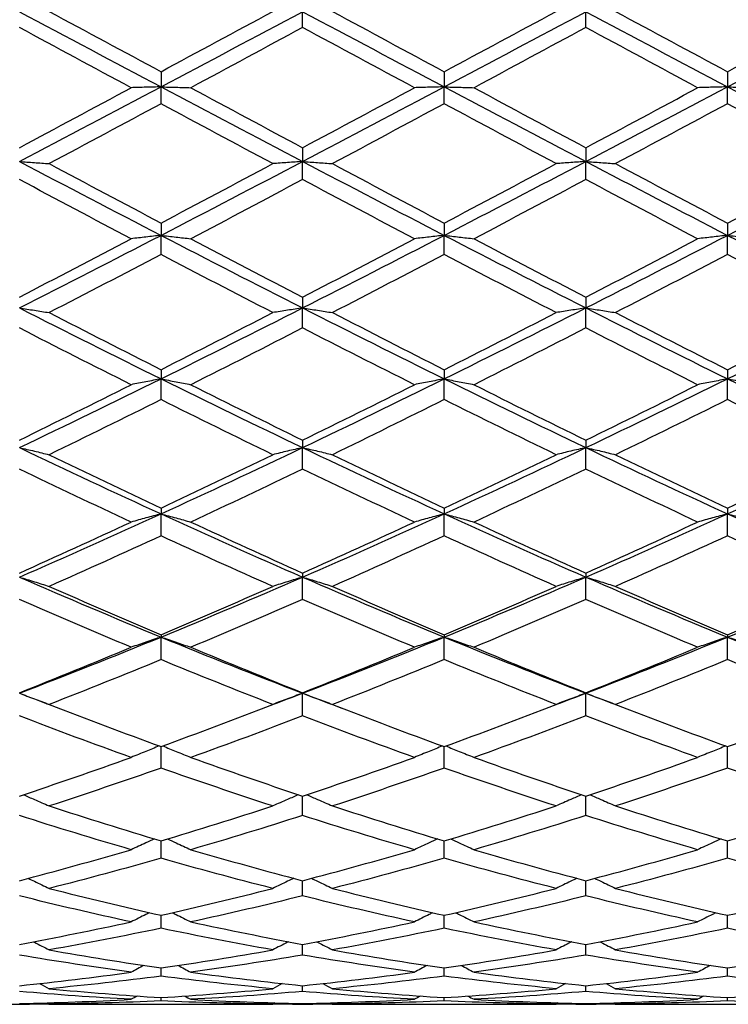
# Model space of a CAD drawing. Units: millimetres. Extents: x 11 to 385, y 11 to 269.
# Drawn here: x 246 to 255, y 219 to 231 of the extents above; entities that cross this region are included whole.
import ezdxf

# ---------------------------------------------------------------- set-up
doc = ezdxf.new("R2010")
doc.units = ezdxf.units.MM
doc.header["$LTSCALE"] = 1.333333
doc.layers.add('Visible (ISO)', color=7, linetype='Continuous', lineweight=25, true_color=0x000040)

msp = doc.modelspace()

# ---------------------------------------------------------------- linework, layer by layer
at = {"layer": 'Visible (ISO)'}
for p, q in [((249.979, 231.115), (249.979, 231.309)), ((253.479, 231.115), (253.479, 231.309)), ((248.229, 230.569), (248.229, 230.382)), ((251.729, 230.569), (251.729, 230.382)), ((255.229, 230.569), (255.229, 230.382)), ((248.229, 230.173), (248.229, 230.382)), ((251.729, 230.173), (251.729, 230.382)), ((255.229, 230.173), (255.229, 230.382)), ((249.979, 229.63), (249.979, 229.46)), ((253.479, 229.63), (253.479, 229.46)), ((249.979, 229.237), (249.979, 229.46)), ((253.479, 229.237), (253.479, 229.46)), ((248.229, 228.699), (248.229, 228.547)), ((251.729, 228.699), (251.729, 228.547)), ((255.229, 228.699), (255.229, 228.547)), ((248.229, 228.311), (248.229, 228.547)), ((251.729, 228.311), (251.729, 228.547)), ((255.229, 228.311), (255.229, 228.547)), ((249.979, 227.783), (249.979, 227.65)), ((253.479, 227.783), (253.479, 227.65)), ((249.979, 227.403), (249.979, 227.65)), ((253.479, 227.403), (253.479, 227.65)), ((248.229, 226.887), (248.229, 226.774)), ((251.729, 226.887), (251.729, 226.774)), ((255.229, 226.887), (255.229, 226.774)), ((248.229, 226.517), (248.229, 226.774)), ((251.729, 226.517), (251.729, 226.774)), ((255.229, 226.517), (255.229, 226.774)), ((249.979, 226.017), (249.979, 225.924)), ((249.979, 225.659), (249.979, 225.924)), ((253.479, 226.017), (253.479, 225.924)), ((253.479, 225.659), (253.479, 225.924)), ((248.229, 225.178), (248.229, 225.106)), ((251.729, 225.178), (251.729, 225.106)), ((255.229, 225.178), (255.229, 225.106)), ((248.229, 224.835), (248.229, 225.106)), ((251.729, 224.835), (251.729, 225.106)), ((255.229, 224.835), (255.229, 225.106)), ((249.979, 224.374), (249.979, 224.324)), ((249.979, 224.048), (249.979, 224.324)), ((253.479, 224.374), (253.479, 224.324)), ((253.479, 224.048), (253.479, 224.324)), ((248.229, 223.612), (248.229, 223.584)), ((251.729, 223.612), (251.729, 223.584)), ((255.229, 223.612), (255.229, 223.584)), ((248.229, 223.305), (248.229, 223.584)), ((251.729, 223.305), (251.729, 223.584)), ((255.229, 223.305), (255.229, 223.584)), ((249.979, 222.896), (249.979, 222.89)), ((249.979, 222.61), (249.979, 222.89)), ((253.479, 222.896), (253.479, 222.89)), ((253.479, 222.61), (253.479, 222.89)), ((248.229, 221.966), (248.229, 222.23)), ((251.729, 221.966), (251.729, 222.23)), ((255.229, 221.966), (255.229, 222.23)), ((249.979, 221.379), (249.979, 221.619)), ((253.479, 221.379), (253.479, 221.619)), ((248.229, 220.851), (248.229, 221.065)), ((251.729, 220.851), (251.729, 221.065)), ((255.229, 220.851), (255.229, 221.065)), ((249.979, 220.386), (249.979, 220.574)), ((253.479, 220.386), (253.479, 220.574)), ((248.229, 219.986), (248.229, 220.146)), ((251.729, 219.986), (251.729, 220.146)), ((255.229, 219.986), (255.229, 220.146)), ((249.979, 219.655), (249.979, 219.786)), ((253.479, 219.655), (253.479, 219.786)), ((248.229, 219.394), (248.229, 219.496)), ((251.729, 219.394), (251.729, 219.496)), ((255.229, 219.394), (255.229, 219.496)), ((249.979, 219.205), (249.979, 219.276)), ((253.479, 219.205), (253.479, 219.276)), ((248.229, 219.089), (248.229, 219.129)), ((251.729, 219.089), (251.729, 219.129)), ((255.229, 219.089), (255.229, 219.129)), ((246.353, 219.047), (246.605, 219.047)), ((247.341, 219.047), (249.116, 219.047)), ((249.853, 219.047), (250.105, 219.047)), ((249.979, 219.047), (249.979, 219.056)), ((250.841, 219.047), (252.616, 219.047)), ((253.353, 219.047), (253.605, 219.047)), ((253.479, 219.047), (253.479, 219.056)), ((254.341, 219.047), (256.116, 219.047))]:
    msp.add_line(p, q, dxfattribs=at)
for points in [[(246.479, 231.309), (247.062, 231), (247.645, 230.691), (248.229, 230.382)], [(246.847, 231.313), (247.308, 231.065), (247.768, 230.817), (248.229, 230.569)], [(248.229, 230.569), (248.689, 230.817), (249.15, 231.065), (249.61, 231.313)], [(248.229, 230.382), (248.812, 230.691), (249.395, 231), (249.979, 231.309)], [(249.979, 231.309), (250.562, 231), (251.145, 230.691), (251.729, 230.382)], [(250.347, 231.313), (250.808, 231.065), (251.268, 230.817), (251.729, 230.569)], [(251.729, 230.569), (252.189, 230.817), (252.65, 231.065), (253.11, 231.313)], [(251.729, 230.382), (252.312, 230.691), (252.895, 231), (253.479, 231.309)], [(253.479, 231.309), (254.062, 231), (254.645, 230.691), (255.229, 230.382)], [(253.847, 231.313), (254.308, 231.065), (254.768, 230.817), (255.229, 230.569)], [(255.229, 230.569), (255.689, 230.817), (256.15, 231.065), (256.61, 231.313)], [(255.229, 230.382), (255.812, 230.691), (256.395, 231), (256.979, 231.309)], [(247.86, 230.371), (247.4, 230.619), (246.939, 230.867), (246.479, 231.115)], [(249.979, 231.115), (249.518, 230.867), (249.058, 230.619), (248.597, 230.371)], [(251.36, 230.371), (250.9, 230.619), (250.439, 230.867), (249.979, 231.115)], [(253.479, 231.115), (253.018, 230.867), (252.558, 230.619), (252.097, 230.371)], [(254.86, 230.371), (254.4, 230.619), (253.939, 230.867), (253.479, 231.115)], [(246.479, 229.46), (247.062, 229.766), (247.645, 230.074), (248.229, 230.382)], [(246.479, 229.63), (246.939, 229.876), (247.4, 230.123), (247.86, 230.371)], [(248.229, 230.382), (248.812, 230.074), (249.395, 229.766), (249.979, 229.46)], [(248.597, 230.371), (249.058, 230.123), (249.518, 229.876), (249.979, 229.63)], [(249.979, 229.46), (250.562, 229.766), (251.145, 230.074), (251.729, 230.382)], [(249.979, 229.63), (250.439, 229.876), (250.9, 230.123), (251.36, 230.371)], [(251.729, 230.382), (252.312, 230.074), (252.895, 229.766), (253.479, 229.46)], [(252.097, 230.371), (252.558, 230.123), (253.018, 229.876), (253.479, 229.63)], [(253.479, 229.46), (254.062, 229.766), (254.645, 230.074), (255.229, 230.382)], [(253.479, 229.63), (253.939, 229.876), (254.4, 230.123), (254.86, 230.371)], [(255.229, 230.382), (255.812, 230.074), (256.395, 229.766), (256.979, 229.46)], [(248.229, 230.173), (247.768, 229.926), (247.308, 229.679), (246.847, 229.433)], [(249.61, 229.433), (249.15, 229.679), (248.689, 229.926), (248.229, 230.173)], [(251.729, 230.173), (251.268, 229.926), (250.808, 229.679), (250.347, 229.433)], [(253.11, 229.433), (252.65, 229.679), (252.189, 229.926), (251.729, 230.173)], [(255.229, 230.173), (254.768, 229.926), (254.308, 229.679), (253.847, 229.433)], [(256.61, 229.433), (256.15, 229.679), (255.689, 229.926), (255.229, 230.173)], [(246.479, 229.46), (247.062, 229.154), (247.645, 228.849), (248.229, 228.547)], [(248.229, 228.547), (248.812, 228.849), (249.395, 229.154), (249.979, 229.46)], [(249.979, 229.46), (250.562, 229.154), (251.145, 228.849), (251.729, 228.547)], [(251.729, 228.547), (252.312, 228.849), (252.895, 229.154), (253.479, 229.46)], [(253.479, 229.46), (254.062, 229.154), (254.645, 228.849), (255.229, 228.547)], [(255.229, 228.547), (255.812, 228.849), (256.395, 229.154), (256.979, 229.46)], [(246.847, 229.433), (247.308, 229.187), (247.768, 228.942), (248.229, 228.699)], [(248.229, 228.699), (248.689, 228.942), (249.15, 229.187), (249.61, 229.433)], [(250.347, 229.433), (250.808, 229.187), (251.268, 228.942), (251.729, 228.699)], [(251.729, 228.699), (252.189, 228.942), (252.65, 229.187), (253.11, 229.433)], [(253.847, 229.433), (254.308, 229.187), (254.768, 228.942), (255.229, 228.699)], [(255.229, 228.699), (255.689, 228.942), (256.15, 229.187), (256.61, 229.433)], [(247.86, 228.505), (247.4, 228.747), (246.939, 228.991), (246.479, 229.237)], [(249.979, 229.237), (249.518, 228.991), (249.058, 228.747), (248.597, 228.505)], [(251.36, 228.505), (250.9, 228.747), (250.439, 228.991), (249.979, 229.237)], [(253.479, 229.237), (253.018, 228.991), (252.558, 228.747), (252.097, 228.505)], [(254.86, 228.505), (254.4, 228.747), (253.939, 228.991), (253.479, 229.237)], [(246.479, 227.65), (247.062, 227.946), (247.645, 228.245), (248.229, 228.547)], [(246.479, 227.783), (246.939, 228.022), (247.4, 228.263), (247.86, 228.505)], [(248.229, 228.547), (248.812, 228.245), (249.395, 227.946), (249.979, 227.65)], [(248.597, 228.505), (249.058, 228.263), (249.518, 228.022), (249.979, 227.783)], [(249.979, 227.65), (250.562, 227.946), (251.145, 228.245), (251.729, 228.547)], [(249.979, 227.783), (250.439, 228.022), (250.9, 228.263), (251.36, 228.505)], [(251.729, 228.547), (252.312, 228.245), (252.895, 227.946), (253.479, 227.65)], [(252.097, 228.505), (252.558, 228.263), (253.018, 228.022), (253.479, 227.783)], [(253.479, 227.65), (254.062, 227.946), (254.645, 228.245), (255.229, 228.547)], [(253.479, 227.783), (253.939, 228.022), (254.4, 228.263), (254.86, 228.505)], [(255.229, 228.547), (255.812, 228.245), (256.395, 227.946), (256.979, 227.65)], [(248.229, 228.311), (247.768, 228.07), (247.308, 227.83), (246.847, 227.593)], [(249.61, 227.593), (249.15, 227.83), (248.689, 228.07), (248.229, 228.311)], [(251.729, 228.311), (251.268, 228.07), (250.808, 227.83), (250.347, 227.593)], [(253.11, 227.593), (252.65, 227.83), (252.189, 228.07), (251.729, 228.311)], [(255.229, 228.311), (254.768, 228.07), (254.308, 227.83), (253.847, 227.593)], [(256.61, 227.593), (256.15, 227.83), (255.689, 228.07), (255.229, 228.311)], [(246.479, 227.65), (247.062, 227.354), (247.645, 227.062), (248.229, 226.774)], [(248.229, 226.774), (248.812, 227.062), (249.395, 227.354), (249.979, 227.65)], [(249.979, 227.65), (250.562, 227.354), (251.145, 227.062), (251.729, 226.774)], [(251.729, 226.774), (252.312, 227.062), (252.895, 227.354), (253.479, 227.65)], [(253.479, 227.65), (254.062, 227.354), (254.645, 227.062), (255.229, 226.774)], [(255.229, 226.774), (255.812, 227.062), (256.395, 227.354), (256.979, 227.65)], [(246.847, 227.593), (247.308, 227.355), (247.768, 227.12), (248.229, 226.887)], [(248.229, 226.887), (248.689, 227.12), (249.15, 227.355), (249.61, 227.593)], [(250.347, 227.593), (250.808, 227.355), (251.268, 227.12), (251.729, 226.887)], [(251.729, 226.887), (252.189, 227.12), (252.65, 227.355), (253.11, 227.593)], [(253.847, 227.593), (254.308, 227.355), (254.768, 227.12), (255.229, 226.887)], [(255.229, 226.887), (255.689, 227.12), (256.15, 227.355), (256.61, 227.593)], [(247.86, 226.702), (247.4, 226.933), (246.939, 227.167), (246.479, 227.403)], [(249.979, 227.403), (249.518, 227.167), (249.058, 226.933), (248.597, 226.702)], [(251.36, 226.702), (250.9, 226.933), (250.439, 227.167), (249.979, 227.403)], [(253.479, 227.403), (253.018, 227.167), (252.558, 226.933), (252.097, 226.702)], [(254.86, 226.702), (254.4, 226.933), (253.939, 227.167), (253.479, 227.403)], [(246.479, 225.924), (247.062, 226.203), (247.645, 226.486), (248.229, 226.774)], [(248.229, 226.774), (248.812, 226.486), (249.395, 226.203), (249.979, 225.924)], [(249.979, 225.924), (250.562, 226.203), (251.145, 226.486), (251.729, 226.774)], [(251.729, 226.774), (252.312, 226.486), (252.895, 226.203), (253.479, 225.924)], [(253.479, 225.924), (254.062, 226.203), (254.645, 226.486), (255.229, 226.774)], [(255.229, 226.774), (255.812, 226.486), (256.395, 226.203), (256.979, 225.924)], [(246.479, 226.017), (246.939, 226.242), (247.4, 226.47), (247.86, 226.702)], [(248.597, 226.702), (249.058, 226.47), (249.518, 226.242), (249.979, 226.017)], [(249.979, 226.017), (250.439, 226.242), (250.9, 226.47), (251.36, 226.702)], [(252.097, 226.702), (252.558, 226.47), (253.018, 226.242), (253.479, 226.017)], [(253.479, 226.017), (253.939, 226.242), (254.4, 226.47), (254.86, 226.702)], [(248.229, 226.517), (247.768, 226.288), (247.308, 226.061), (246.847, 225.837)], [(249.61, 225.837), (249.15, 226.061), (248.689, 226.288), (248.229, 226.517)], [(251.729, 226.517), (251.268, 226.288), (250.808, 226.061), (250.347, 225.837)], [(253.11, 225.837), (252.65, 226.061), (252.189, 226.288), (251.729, 226.517)], [(255.229, 226.517), (254.768, 226.288), (254.308, 226.061), (253.847, 225.837)], [(256.61, 225.837), (256.15, 226.061), (255.689, 226.288), (255.229, 226.517)], [(246.479, 225.924), (247.062, 225.646), (247.645, 225.373), (248.229, 225.106)], [(248.229, 225.106), (248.812, 225.373), (249.395, 225.646), (249.979, 225.924)], [(249.979, 225.924), (250.562, 225.646), (251.145, 225.373), (251.729, 225.106)], [(251.729, 225.106), (252.312, 225.373), (252.895, 225.646), (253.479, 225.924)], [(253.479, 225.924), (254.062, 225.646), (254.645, 225.373), (255.229, 225.106)], [(255.229, 225.106), (255.812, 225.373), (256.395, 225.646), (256.979, 225.924)], [(246.847, 225.837), (247.308, 225.614), (247.768, 225.394), (248.229, 225.178)], [(248.229, 225.178), (248.689, 225.394), (249.15, 225.614), (249.61, 225.837)], [(250.347, 225.837), (250.808, 225.614), (251.268, 225.394), (251.729, 225.178)], [(251.729, 225.178), (252.189, 225.394), (252.65, 225.614), (253.11, 225.837)], [(253.847, 225.837), (254.308, 225.614), (254.768, 225.394), (255.229, 225.178)], [(255.229, 225.178), (255.689, 225.394), (256.15, 225.614), (256.61, 225.837)], [(247.86, 225.005), (247.4, 225.22), (246.939, 225.438), (246.479, 225.659)], [(249.979, 225.659), (249.518, 225.438), (249.058, 225.22), (248.597, 225.005)], [(251.36, 225.005), (250.9, 225.22), (250.439, 225.438), (249.979, 225.659)], [(253.479, 225.659), (253.018, 225.438), (252.558, 225.22), (252.097, 225.005)], [(254.86, 225.005), (254.4, 225.22), (253.939, 225.438), (253.479, 225.659)], [(246.479, 224.324), (247.062, 224.578), (247.645, 224.839), (248.229, 225.106)], [(248.229, 225.106), (248.812, 224.839), (249.395, 224.578), (249.979, 224.324)], [(249.979, 224.324), (250.562, 224.578), (251.145, 224.839), (251.729, 225.106)], [(251.729, 225.106), (252.312, 224.839), (252.895, 224.578), (253.479, 224.324)], [(253.479, 224.324), (254.062, 224.578), (254.645, 224.839), (255.229, 225.106)], [(255.229, 225.106), (255.812, 224.839), (256.395, 224.578), (256.979, 224.324)], [(246.479, 224.374), (246.939, 224.581), (247.4, 224.791), (247.86, 225.005)], [(248.597, 225.005), (249.058, 224.791), (249.518, 224.581), (249.979, 224.374)], [(249.979, 224.374), (250.439, 224.581), (250.9, 224.791), (251.36, 225.005)], [(252.097, 225.005), (252.558, 224.791), (253.018, 224.581), (253.479, 224.374)], [(253.479, 224.374), (253.939, 224.581), (254.4, 224.791), (254.86, 225.005)], [(248.229, 224.835), (247.768, 224.623), (247.308, 224.414), (246.847, 224.21)], [(249.61, 224.21), (249.15, 224.414), (248.689, 224.623), (248.229, 224.835)], [(251.729, 224.835), (251.268, 224.623), (250.808, 224.414), (250.347, 224.21)], [(253.11, 224.21), (252.65, 224.414), (252.189, 224.623), (251.729, 224.835)], [(255.229, 224.835), (254.768, 224.623), (254.308, 224.414), (253.847, 224.21)], [(256.61, 224.21), (256.15, 224.414), (255.689, 224.623), (255.229, 224.835)], [(246.479, 224.324), (247.062, 224.071), (247.645, 223.824), (248.229, 223.584)], [(248.229, 223.584), (248.812, 223.824), (249.395, 224.071), (249.979, 224.324)], [(249.979, 224.324), (250.562, 224.071), (251.145, 223.824), (251.729, 223.584)], [(251.729, 223.584), (252.312, 223.824), (252.895, 224.071), (253.479, 224.324)], [(253.479, 224.324), (254.062, 224.071), (254.645, 223.824), (255.229, 223.584)], [(255.229, 223.584), (255.812, 223.824), (256.395, 224.071), (256.979, 224.324)], [(246.847, 224.21), (247.308, 224.007), (247.768, 223.807), (248.229, 223.612)], [(248.229, 223.612), (248.689, 223.807), (249.15, 224.007), (249.61, 224.21)], [(250.347, 224.21), (250.808, 224.007), (251.268, 223.807), (251.729, 223.612)], [(251.729, 223.612), (252.189, 223.807), (252.65, 224.007), (253.11, 224.21)], [(253.847, 224.21), (254.308, 224.007), (254.768, 223.807), (255.229, 223.612)], [(255.229, 223.612), (255.689, 223.807), (256.15, 224.007), (256.61, 224.21)], [(247.86, 223.458), (247.4, 223.65), (246.939, 223.847), (246.479, 224.048)], [(249.979, 224.048), (249.518, 223.847), (249.058, 223.65), (248.597, 223.458)], [(251.36, 223.458), (250.9, 223.65), (250.439, 223.847), (249.979, 224.048)], [(253.479, 224.048), (253.018, 223.847), (252.558, 223.65), (252.097, 223.458)], [(254.86, 223.458), (254.4, 223.65), (253.939, 223.847), (253.479, 224.048)], [(246.479, 222.89), (247.062, 223.113), (247.645, 223.345), (248.229, 223.584)], [(248.229, 223.584), (248.812, 223.345), (249.395, 223.113), (249.979, 222.89)], [(249.979, 222.89), (250.562, 223.113), (251.145, 223.345), (251.729, 223.584)], [(251.729, 223.584), (252.312, 223.345), (252.895, 223.113), (253.479, 222.89)], [(253.479, 222.89), (254.062, 223.113), (254.645, 223.345), (255.229, 223.584)], [(255.229, 223.584), (255.812, 223.345), (256.395, 223.113), (256.979, 222.89)], [(246.479, 222.896), (246.939, 223.078), (247.4, 223.266), (247.86, 223.458)], [(248.597, 223.458), (249.058, 223.266), (249.518, 223.078), (249.979, 222.896)], [(249.979, 222.896), (250.439, 223.078), (250.9, 223.266), (251.36, 223.458)], [(252.097, 223.458), (252.558, 223.266), (253.018, 223.078), (253.479, 222.896)], [(253.479, 222.896), (253.939, 223.078), (254.4, 223.266), (254.86, 223.458)], [(248.229, 223.305), (247.768, 223.116), (247.308, 222.931), (246.847, 222.752)], [(249.61, 222.752), (249.15, 222.931), (248.689, 223.116), (248.229, 223.305)], [(251.729, 223.305), (251.268, 223.116), (250.808, 222.931), (250.347, 222.752)], [(253.11, 222.752), (252.65, 222.931), (252.189, 223.116), (251.729, 223.305)], [(255.229, 223.305), (254.768, 223.116), (254.308, 222.931), (253.847, 222.752)], [(256.61, 222.752), (256.15, 222.931), (255.689, 223.116), (255.229, 223.305)], [(246.479, 222.89), (246.643, 222.827), (246.808, 222.765), (246.973, 222.703)], [(249.485, 222.703), (249.649, 222.765), (249.814, 222.827), (249.979, 222.89)], [(249.979, 222.89), (250.143, 222.827), (250.308, 222.765), (250.473, 222.703)], [(252.985, 222.703), (253.149, 222.765), (253.314, 222.827), (253.479, 222.89)], [(253.479, 222.89), (253.643, 222.827), (253.808, 222.765), (253.973, 222.703)], [(246.847, 222.752), (247.308, 222.573), (247.768, 222.399), (248.229, 222.23)], [(248.229, 222.23), (248.689, 222.399), (249.15, 222.573), (249.61, 222.752)], [(250.347, 222.752), (250.808, 222.573), (251.268, 222.399), (251.729, 222.23)], [(251.729, 222.23), (252.189, 222.399), (252.65, 222.573), (253.11, 222.752)], [(253.847, 222.752), (254.308, 222.573), (254.768, 222.399), (255.229, 222.23)], [(255.229, 222.23), (255.689, 222.399), (256.15, 222.573), (256.61, 222.752)], [(247.86, 222.097), (247.4, 222.262), (246.939, 222.433), (246.479, 222.61)], [(249.979, 222.61), (249.518, 222.433), (249.058, 222.262), (248.597, 222.097)], [(251.36, 222.097), (250.9, 222.262), (250.439, 222.433), (249.979, 222.61)], [(253.479, 222.61), (253.018, 222.433), (252.558, 222.262), (252.097, 222.097)], [(254.86, 222.097), (254.4, 222.262), (253.939, 222.433), (253.479, 222.61)], [(246.479, 221.619), (246.939, 221.772), (247.4, 221.932), (247.86, 222.097)], [(248.597, 222.097), (249.058, 221.932), (249.518, 221.772), (249.979, 221.619)], [(249.979, 221.619), (250.439, 221.772), (250.9, 221.932), (251.36, 222.097)], [(252.097, 222.097), (252.558, 221.932), (253.018, 221.772), (253.479, 221.619)], [(253.479, 221.619), (253.939, 221.772), (254.4, 221.932), (254.86, 222.097)], [(248.229, 221.966), (247.768, 221.804), (247.308, 221.648), (246.847, 221.497)], [(249.61, 221.497), (249.15, 221.648), (248.689, 221.804), (248.229, 221.966)], [(251.729, 221.966), (251.268, 221.804), (250.808, 221.648), (250.347, 221.497)], [(253.11, 221.497), (252.65, 221.648), (252.189, 221.804), (251.729, 221.966)], [(255.229, 221.966), (254.768, 221.804), (254.308, 221.648), (253.847, 221.497)], [(256.61, 221.497), (256.15, 221.648), (255.689, 221.804), (255.229, 221.966)], [(246.847, 221.497), (247.308, 221.347), (247.768, 221.203), (248.229, 221.065)], [(248.229, 221.065), (248.689, 221.203), (249.15, 221.347), (249.61, 221.497)], [(250.347, 221.497), (250.808, 221.347), (251.268, 221.203), (251.729, 221.065)], [(251.729, 221.065), (252.189, 221.203), (252.65, 221.347), (253.11, 221.497)], [(253.847, 221.497), (254.308, 221.347), (254.768, 221.203), (255.229, 221.065)], [(255.229, 221.065), (255.689, 221.203), (256.15, 221.347), (256.61, 221.497)], [(247.86, 220.957), (247.4, 221.091), (246.939, 221.232), (246.479, 221.379)], [(249.979, 221.379), (249.518, 221.232), (249.058, 221.091), (248.597, 220.957)], [(251.36, 220.957), (250.9, 221.091), (250.439, 221.232), (249.979, 221.379)], [(253.479, 221.379), (253.018, 221.232), (252.558, 221.091), (252.097, 220.957)], [(254.86, 220.957), (254.4, 221.091), (253.939, 221.232), (253.479, 221.379)], [(246.479, 220.574), (246.939, 220.695), (247.4, 220.822), (247.86, 220.957)], [(248.597, 220.957), (249.058, 220.822), (249.518, 220.695), (249.979, 220.574)], [(249.979, 220.574), (250.439, 220.695), (250.9, 220.822), (251.36, 220.957)], [(252.097, 220.957), (252.558, 220.822), (253.018, 220.695), (253.479, 220.574)], [(253.479, 220.574), (253.939, 220.695), (254.4, 220.822), (254.86, 220.957)], [(248.229, 220.851), (247.768, 220.72), (247.308, 220.596), (246.847, 220.478)], [(249.61, 220.478), (249.15, 220.596), (248.689, 220.72), (248.229, 220.851)], [(251.729, 220.851), (251.268, 220.72), (250.808, 220.596), (250.347, 220.478)], [(253.11, 220.478), (252.65, 220.596), (252.189, 220.72), (251.729, 220.851)], [(255.229, 220.851), (254.768, 220.72), (254.308, 220.596), (253.847, 220.478)], [(256.61, 220.478), (256.15, 220.596), (255.689, 220.72), (255.229, 220.851)], [(246.847, 220.478), (247.308, 220.361), (247.768, 220.25), (248.229, 220.146)], [(248.229, 220.146), (248.689, 220.25), (249.15, 220.361), (249.61, 220.478)], [(250.347, 220.478), (250.808, 220.361), (251.268, 220.25), (251.729, 220.146)], [(251.729, 220.146), (252.189, 220.25), (252.65, 220.361), (253.11, 220.478)], [(253.847, 220.478), (254.308, 220.361), (254.768, 220.25), (255.229, 220.146)], [(255.229, 220.146), (255.689, 220.25), (256.15, 220.361), (256.61, 220.478)], [(247.86, 220.065), (247.4, 220.165), (246.939, 220.272), (246.479, 220.386)], [(249.979, 220.386), (249.518, 220.272), (249.058, 220.165), (248.597, 220.065)], [(251.36, 220.065), (250.9, 220.165), (250.439, 220.272), (249.979, 220.386)], [(253.479, 220.386), (253.018, 220.272), (252.558, 220.165), (252.097, 220.065)], [(254.86, 220.065), (254.4, 220.165), (253.939, 220.272), (253.479, 220.386)], [(246.479, 219.786), (246.939, 219.872), (247.4, 219.965), (247.86, 220.065)], [(248.229, 219.986), (247.768, 219.89), (247.308, 219.801), (246.847, 219.719)], [(249.61, 219.719), (249.15, 219.801), (248.689, 219.89), (248.229, 219.986)], [(248.597, 220.065), (249.058, 219.965), (249.518, 219.872), (249.979, 219.786)], [(249.979, 219.786), (250.439, 219.872), (250.9, 219.965), (251.36, 220.065)], [(251.729, 219.986), (251.268, 219.89), (250.808, 219.801), (250.347, 219.719)], [(253.11, 219.719), (252.65, 219.801), (252.189, 219.89), (251.729, 219.986)], [(252.097, 220.065), (252.558, 219.965), (253.018, 219.872), (253.479, 219.786)], [(253.479, 219.786), (253.939, 219.872), (254.4, 219.965), (254.86, 220.065)], [(255.229, 219.986), (254.768, 219.89), (254.308, 219.801), (253.847, 219.719)], [(256.61, 219.719), (256.15, 219.801), (255.689, 219.89), (255.229, 219.986)], [(246.847, 219.719), (247.308, 219.637), (247.768, 219.563), (248.229, 219.496)], [(248.229, 219.496), (248.689, 219.563), (249.15, 219.637), (249.61, 219.719)], [(250.347, 219.719), (250.808, 219.637), (251.268, 219.563), (251.729, 219.496)], [(251.729, 219.496), (252.189, 219.563), (252.65, 219.637), (253.11, 219.719)], [(253.847, 219.719), (254.308, 219.637), (254.768, 219.563), (255.229, 219.496)], [(255.229, 219.496), (255.689, 219.563), (256.15, 219.637), (256.61, 219.719)], [(247.86, 219.443), (247.4, 219.507), (246.939, 219.577), (246.479, 219.655)], [(249.979, 219.655), (249.518, 219.577), (249.058, 219.507), (248.597, 219.443)], [(251.36, 219.443), (250.9, 219.507), (250.439, 219.577), (249.979, 219.655)], [(253.479, 219.655), (253.018, 219.577), (252.558, 219.507), (252.097, 219.443)], [(254.86, 219.443), (254.4, 219.507), (253.939, 219.577), (253.479, 219.655)], [(248.017, 219.527), (247.965, 219.499), (247.913, 219.471), (247.86, 219.443)], [(248.44, 219.527), (248.493, 219.499), (248.545, 219.471), (248.597, 219.443)], [(251.517, 219.527), (251.465, 219.499), (251.413, 219.471), (251.36, 219.443)], [(251.94, 219.527), (251.993, 219.499), (252.045, 219.471), (252.097, 219.443)], [(255.017, 219.527), (254.965, 219.499), (254.913, 219.471), (254.86, 219.443)], [(246.479, 219.276), (246.939, 219.324), (247.4, 219.38), (247.86, 219.443)], [(248.229, 219.394), (247.768, 219.335), (247.308, 219.283), (246.847, 219.239)], [(249.61, 219.239), (249.15, 219.283), (248.689, 219.335), (248.229, 219.394)], [(248.597, 219.443), (249.058, 219.38), (249.518, 219.324), (249.979, 219.276)], [(249.979, 219.276), (250.439, 219.324), (250.9, 219.38), (251.36, 219.443)], [(251.729, 219.394), (251.268, 219.335), (250.808, 219.283), (250.347, 219.239)], [(253.11, 219.239), (252.65, 219.283), (252.189, 219.335), (251.729, 219.394)], [(252.097, 219.443), (252.558, 219.38), (253.018, 219.324), (253.479, 219.276)], [(253.479, 219.276), (253.939, 219.324), (254.4, 219.38), (254.86, 219.443)], [(255.229, 219.394), (254.768, 219.335), (254.308, 219.283), (253.847, 219.239)], [(256.61, 219.239), (256.15, 219.283), (255.689, 219.335), (255.229, 219.394)], [(246.729, 219.303), (246.769, 219.282), (246.808, 219.261), (246.847, 219.239)], [(246.847, 219.239), (247.308, 219.195), (247.768, 219.158), (248.229, 219.129)], [(248.229, 219.129), (248.689, 219.158), (249.15, 219.195), (249.61, 219.239)], [(249.728, 219.303), (249.689, 219.282), (249.65, 219.261), (249.61, 219.239)], [(250.229, 219.303), (250.269, 219.282), (250.308, 219.261), (250.347, 219.239)], [(250.347, 219.239), (250.808, 219.195), (251.268, 219.158), (251.729, 219.129)], [(251.729, 219.129), (252.189, 219.158), (252.65, 219.195), (253.11, 219.239)], [(253.228, 219.303), (253.189, 219.282), (253.15, 219.261), (253.11, 219.239)], [(253.729, 219.303), (253.769, 219.282), (253.808, 219.261), (253.847, 219.239)], [(253.847, 219.239), (254.308, 219.195), (254.768, 219.158), (255.229, 219.129)], [(255.229, 219.129), (255.689, 219.158), (256.15, 219.195), (256.61, 219.239)], [(247.86, 219.108), (247.4, 219.133), (246.939, 219.165), (246.479, 219.205)], [(246.479, 219.056), (246.939, 219.065), (247.4, 219.083), (247.86, 219.108)], [(247.935, 219.149), (247.91, 219.135), (247.885, 219.121), (247.86, 219.108)], [(248.522, 219.149), (248.547, 219.135), (248.572, 219.121), (248.597, 219.108)], [(249.979, 219.205), (249.518, 219.165), (249.058, 219.133), (248.597, 219.108)], [(248.597, 219.108), (249.058, 219.083), (249.518, 219.065), (249.979, 219.056)], [(251.36, 219.108), (250.9, 219.133), (250.439, 219.165), (249.979, 219.205)], [(249.979, 219.056), (250.439, 219.065), (250.9, 219.083), (251.36, 219.108)], [(251.435, 219.149), (251.41, 219.135), (251.385, 219.121), (251.36, 219.108)], [(252.022, 219.149), (252.047, 219.135), (252.072, 219.121), (252.097, 219.108)], [(253.479, 219.205), (253.018, 219.165), (252.558, 219.133), (252.097, 219.108)], [(252.097, 219.108), (252.558, 219.083), (253.018, 219.065), (253.479, 219.056)], [(254.86, 219.108), (254.4, 219.133), (253.939, 219.165), (253.479, 219.205)], [(253.479, 219.056), (253.939, 219.065), (254.4, 219.083), (254.86, 219.108)], [(254.935, 219.149), (254.91, 219.135), (254.885, 219.121), (254.86, 219.108)], [(246.973, 219.048), (246.808, 219.047), (246.643, 219.047), (246.479, 219.047)], [(246.821, 219.064), (246.83, 219.06), (246.838, 219.055), (246.847, 219.05)], [(248.229, 219.089), (247.768, 219.068), (247.308, 219.055), (246.847, 219.05)], [(246.847, 219.05), (247.012, 219.048), (247.177, 219.047), (247.341, 219.047)], [(249.61, 219.05), (249.15, 219.055), (248.689, 219.068), (248.229, 219.089)], [(249.116, 219.047), (249.281, 219.047), (249.446, 219.048), (249.61, 219.05)], [(249.979, 219.047), (249.814, 219.047), (249.649, 219.047), (249.485, 219.048)], [(249.637, 219.064), (249.628, 219.06), (249.619, 219.055), (249.61, 219.05)], [(250.473, 219.048), (250.308, 219.047), (250.143, 219.047), (249.979, 219.047)], [(250.321, 219.064), (250.33, 219.06), (250.338, 219.055), (250.347, 219.05)], [(251.729, 219.089), (251.268, 219.068), (250.808, 219.055), (250.347, 219.05)], [(250.347, 219.05), (250.512, 219.048), (250.677, 219.047), (250.841, 219.047)], [(253.11, 219.05), (252.65, 219.055), (252.189, 219.068), (251.729, 219.089)], [(252.616, 219.047), (252.781, 219.047), (252.946, 219.048), (253.11, 219.05)], [(253.479, 219.047), (253.314, 219.047), (253.149, 219.047), (252.985, 219.048)], [(253.137, 219.064), (253.128, 219.06), (253.119, 219.055), (253.11, 219.05)], [(253.973, 219.048), (253.808, 219.047), (253.643, 219.047), (253.479, 219.047)], [(253.821, 219.064), (253.83, 219.06), (253.838, 219.055), (253.847, 219.05)], [(255.229, 219.089), (254.768, 219.068), (254.308, 219.055), (253.847, 219.05)], [(253.847, 219.05), (254.012, 219.048), (254.177, 219.047), (254.341, 219.047)], [(256.61, 219.05), (256.15, 219.055), (255.689, 219.068), (255.229, 219.089)]]:
    msp.add_open_spline(points, degree=3, dxfattribs=at)
for points, knots in [([(248.229, 230.382), (248.167, 230.38), (248.105, 230.378), (247.982, 230.375), (247.921, 230.373), (247.86, 230.371)], [-0.04191409, -0.04191409, -0.04191409, -0.04191409, -0.02083923, -0.02083923, 0, 0, 0, 0]), ([(248.229, 230.382), (248.291, 230.38), (248.353, 230.378), (248.476, 230.375), (248.536, 230.373), (248.597, 230.371)], [-0.04191409, -0.04191409, -0.04191409, -0.04191409, -0.02083923, -0.02083923, 0, 0, 0, 0]), ([(251.729, 230.382), (251.667, 230.38), (251.605, 230.378), (251.482, 230.375), (251.421, 230.373), (251.36, 230.371)], [-0.04191409, -0.04191409, -0.04191409, -0.04191409, -0.02083914, -0.02083914, 0, 0, 0, 0]), ([(251.729, 230.382), (251.791, 230.38), (251.853, 230.378), (251.976, 230.375), (252.036, 230.373), (252.097, 230.371)], [-0.04191409, -0.04191409, -0.04191409, -0.04191409, -0.02083914, -0.02083914, 0, 0, 0, 0]), ([(255.229, 230.382), (255.167, 230.38), (255.105, 230.378), (254.982, 230.375), (254.921, 230.373), (254.86, 230.371)], [0, 0, 0, 0, 0.02107332, 0.02107332, 0.04191407, 0.04191407, 0.04191407, 0.04191407]), ([(255.229, 230.382), (255.291, 230.38), (255.353, 230.378), (255.476, 230.375), (255.536, 230.373), (255.597, 230.371)], [0, 0, 0, 0, 0.02107332, 0.02107332, 0.04191407, 0.04191407, 0.04191407, 0.04191407]), ([(246.479, 229.46), (246.541, 229.455), (246.603, 229.451), (246.726, 229.442), (246.786, 229.437), (246.847, 229.433)], [-0.04191409, -0.04191409, -0.04191409, -0.04191409, -0.02083923, -0.02083923, 0, 0, 0, 0]), ([(249.979, 229.46), (249.917, 229.455), (249.855, 229.451), (249.732, 229.442), (249.671, 229.437), (249.61, 229.433)], [-0.04191409, -0.04191409, -0.04191409, -0.04191409, -0.02083914, -0.02083914, 0, 0, 0, 0]), ([(249.979, 229.46), (250.041, 229.455), (250.103, 229.451), (250.226, 229.442), (250.286, 229.437), (250.347, 229.433)], [-0.04191409, -0.04191409, -0.04191409, -0.04191409, -0.02083914, -0.02083914, 0, 0, 0, 0]), ([(253.479, 229.46), (253.417, 229.455), (253.355, 229.451), (253.232, 229.442), (253.171, 229.437), (253.11, 229.433)], [0, 0, 0, 0, 0.02107332, 0.02107332, 0.04191407, 0.04191407, 0.04191407, 0.04191407]), ([(253.479, 229.46), (253.541, 229.455), (253.603, 229.451), (253.726, 229.442), (253.786, 229.437), (253.847, 229.433)], [0, 0, 0, 0, 0.02107332, 0.02107332, 0.04191407, 0.04191407, 0.04191407, 0.04191407]), ([(248.229, 228.547), (248.167, 228.54), (248.105, 228.533), (247.982, 228.519), (247.921, 228.512), (247.86, 228.505)], [-0.04191409, -0.04191409, -0.04191409, -0.04191409, -0.02083914, -0.02083914, 0, 0, 0, 0]), ([(248.229, 228.547), (248.291, 228.54), (248.353, 228.533), (248.476, 228.519), (248.536, 228.512), (248.597, 228.505)], [-0.04191409, -0.04191409, -0.04191409, -0.04191409, -0.02083914, -0.02083914, 0, 0, 0, 0]), ([(251.729, 228.547), (251.667, 228.54), (251.605, 228.533), (251.482, 228.519), (251.421, 228.512), (251.36, 228.505)], [0, 0, 0, 0, 0.02107332, 0.02107332, 0.04191407, 0.04191407, 0.04191407, 0.04191407]), ([(251.729, 228.547), (251.791, 228.54), (251.853, 228.533), (251.976, 228.519), (252.036, 228.512), (252.097, 228.505)], [0, 0, 0, 0, 0.02107332, 0.02107332, 0.04191407, 0.04191407, 0.04191407, 0.04191407]), ([(255.229, 228.547), (255.167, 228.54), (255.105, 228.533), (254.982, 228.519), (254.921, 228.512), (254.86, 228.505)], [0, 0, 0, 0, 0.02107332, 0.02107332, 0.04191407, 0.04191407, 0.04191407, 0.04191407]), ([(255.229, 228.547), (255.291, 228.54), (255.353, 228.533), (255.476, 228.519), (255.536, 228.512), (255.597, 228.505)], [0, 0, 0, 0, 0.02107332, 0.02107332, 0.04191407, 0.04191407, 0.04191407, 0.04191407]), ([(246.479, 227.65), (246.541, 227.641), (246.603, 227.631), (246.726, 227.612), (246.786, 227.602), (246.847, 227.593)], [-0.04191409, -0.04191409, -0.04191409, -0.04191409, -0.02083914, -0.02083914, 0, 0, 0, 0]), ([(249.979, 227.65), (249.917, 227.641), (249.855, 227.631), (249.732, 227.612), (249.671, 227.602), (249.61, 227.593)], [0, 0, 0, 0, 0.02107332, 0.02107332, 0.04191407, 0.04191407, 0.04191407, 0.04191407]), ([(249.979, 227.65), (250.041, 227.641), (250.103, 227.631), (250.226, 227.612), (250.286, 227.602), (250.347, 227.593)], [0, 0, 0, 0, 0.02107332, 0.02107332, 0.04191407, 0.04191407, 0.04191407, 0.04191407]), ([(253.479, 227.65), (253.417, 227.641), (253.355, 227.631), (253.232, 227.612), (253.171, 227.602), (253.11, 227.593)], [0, 0, 0, 0, 0.02107332, 0.02107332, 0.04191407, 0.04191407, 0.04191407, 0.04191407]), ([(253.479, 227.65), (253.541, 227.641), (253.603, 227.631), (253.726, 227.612), (253.786, 227.602), (253.847, 227.593)], [0, 0, 0, 0, 0.02107332, 0.02107332, 0.04191407, 0.04191407, 0.04191407, 0.04191407]), ([(248.229, 226.774), (248.167, 226.762), (248.105, 226.75), (247.982, 226.726), (247.921, 226.714), (247.86, 226.702)], [0, 0, 0, 0, 0.02107332, 0.02107332, 0.04191407, 0.04191407, 0.04191407, 0.04191407]), ([(248.229, 226.774), (248.291, 226.762), (248.353, 226.75), (248.476, 226.726), (248.536, 226.714), (248.597, 226.702)], [0, 0, 0, 0, 0.02107332, 0.02107332, 0.04191407, 0.04191407, 0.04191407, 0.04191407]), ([(251.729, 226.774), (251.667, 226.762), (251.605, 226.75), (251.482, 226.726), (251.421, 226.714), (251.36, 226.702)], [0, 0, 0, 0, 0.02107332, 0.02107332, 0.04191407, 0.04191407, 0.04191407, 0.04191407]), ([(251.729, 226.774), (251.791, 226.762), (251.853, 226.75), (251.976, 226.726), (252.036, 226.714), (252.097, 226.702)], [0, 0, 0, 0, 0.02107332, 0.02107332, 0.04191407, 0.04191407, 0.04191407, 0.04191407]), ([(255.229, 226.774), (255.167, 226.762), (255.105, 226.75), (254.982, 226.726), (254.921, 226.714), (254.86, 226.702)], [0, 0, 0, 0, 0.02107332, 0.02107332, 0.04191407, 0.04191407, 0.04191407, 0.04191407]), ([(255.229, 226.774), (255.291, 226.762), (255.353, 226.75), (255.476, 226.726), (255.536, 226.714), (255.597, 226.702)], [0, 0, 0, 0, 0.02107332, 0.02107332, 0.04191407, 0.04191407, 0.04191407, 0.04191407]), ([(246.479, 225.924), (246.541, 225.91), (246.603, 225.896), (246.726, 225.867), (246.786, 225.852), (246.847, 225.837)], [0, 0, 0, 0, 0.02107332, 0.02107332, 0.04191407, 0.04191407, 0.04191407, 0.04191407]), ([(249.979, 225.924), (249.917, 225.91), (249.855, 225.896), (249.732, 225.867), (249.671, 225.852), (249.61, 225.837)], [0, 0, 0, 0, 0.02107332, 0.02107332, 0.04191407, 0.04191407, 0.04191407, 0.04191407]), ([(249.979, 225.924), (250.041, 225.91), (250.103, 225.896), (250.226, 225.867), (250.286, 225.852), (250.347, 225.837)], [0, 0, 0, 0, 0.02107332, 0.02107332, 0.04191407, 0.04191407, 0.04191407, 0.04191407]), ([(253.479, 225.924), (253.417, 225.91), (253.355, 225.896), (253.232, 225.867), (253.171, 225.852), (253.11, 225.837)], [0, 0, 0, 0, 0.02107332, 0.02107332, 0.04191407, 0.04191407, 0.04191407, 0.04191407]), ([(253.479, 225.924), (253.541, 225.91), (253.603, 225.896), (253.726, 225.867), (253.786, 225.852), (253.847, 225.837)], [0, 0, 0, 0, 0.02107332, 0.02107332, 0.04191407, 0.04191407, 0.04191407, 0.04191407]), ([(248.229, 225.106), (248.167, 225.089), (248.105, 225.073), (247.982, 225.039), (247.921, 225.022), (247.86, 225.005)], [0, 0, 0, 0, 0.02107332, 0.02107332, 0.04191407, 0.04191407, 0.04191407, 0.04191407]), ([(248.229, 225.106), (248.291, 225.089), (248.353, 225.073), (248.476, 225.039), (248.536, 225.022), (248.597, 225.005)], [0, 0, 0, 0, 0.02107332, 0.02107332, 0.04191407, 0.04191407, 0.04191407, 0.04191407]), ([(251.729, 225.106), (251.667, 225.089), (251.605, 225.073), (251.482, 225.039), (251.421, 225.022), (251.36, 225.005)], [0, 0, 0, 0, 0.02107332, 0.02107332, 0.04191407, 0.04191407, 0.04191407, 0.04191407]), ([(251.729, 225.106), (251.791, 225.089), (251.853, 225.073), (251.976, 225.039), (252.036, 225.022), (252.097, 225.005)], [0, 0, 0, 0, 0.02107332, 0.02107332, 0.04191407, 0.04191407, 0.04191407, 0.04191407]), ([(255.229, 225.106), (255.167, 225.089), (255.105, 225.073), (254.982, 225.039), (254.921, 225.022), (254.86, 225.005)], [0, 0, 0, 0, 0.02107332, 0.02107332, 0.04191407, 0.04191407, 0.04191407, 0.04191407]), ([(255.229, 225.106), (255.291, 225.089), (255.353, 225.073), (255.476, 225.039), (255.536, 225.022), (255.597, 225.005)], [0, 0, 0, 0, 0.02107332, 0.02107332, 0.04191407, 0.04191407, 0.04191407, 0.04191407]), ([(246.479, 224.324), (246.541, 224.306), (246.603, 224.287), (246.726, 224.249), (246.786, 224.23), (246.847, 224.21)], [0, 0, 0, 0, 0.02107332, 0.02107332, 0.04191407, 0.04191407, 0.04191407, 0.04191407]), ([(249.979, 224.324), (249.917, 224.306), (249.855, 224.287), (249.732, 224.249), (249.671, 224.23), (249.61, 224.21)], [0, 0, 0, 0, 0.02107332, 0.02107332, 0.04191407, 0.04191407, 0.04191407, 0.04191407]), ([(249.979, 224.324), (250.041, 224.306), (250.103, 224.287), (250.226, 224.249), (250.286, 224.23), (250.347, 224.21)], [0, 0, 0, 0, 0.02107332, 0.02107332, 0.04191407, 0.04191407, 0.04191407, 0.04191407]), ([(253.479, 224.324), (253.417, 224.306), (253.355, 224.287), (253.232, 224.249), (253.171, 224.23), (253.11, 224.21)], [0, 0, 0, 0, 0.02107332, 0.02107332, 0.04191407, 0.04191407, 0.04191407, 0.04191407]), ([(253.479, 224.324), (253.541, 224.306), (253.603, 224.287), (253.726, 224.249), (253.786, 224.23), (253.847, 224.21)], [0, 0, 0, 0, 0.02107332, 0.02107332, 0.04191407, 0.04191407, 0.04191407, 0.04191407]), ([(248.229, 223.584), (248.167, 223.563), (248.105, 223.542), (247.982, 223.5), (247.921, 223.479), (247.86, 223.458)], [0, 0, 0, 0, 0.02107332, 0.02107332, 0.04191407, 0.04191407, 0.04191407, 0.04191407]), ([(248.229, 223.584), (248.291, 223.563), (248.353, 223.542), (248.476, 223.5), (248.536, 223.479), (248.597, 223.458)], [0, 0, 0, 0, 0.02107332, 0.02107332, 0.04191407, 0.04191407, 0.04191407, 0.04191407]), ([(251.729, 223.584), (251.667, 223.563), (251.605, 223.542), (251.482, 223.5), (251.421, 223.479), (251.36, 223.458)], [0, 0, 0, 0, 0.02107332, 0.02107332, 0.04191407, 0.04191407, 0.04191407, 0.04191407]), ([(251.729, 223.584), (251.791, 223.563), (251.853, 223.542), (251.976, 223.5), (252.036, 223.479), (252.097, 223.458)], [0, 0, 0, 0, 0.02107332, 0.02107332, 0.04191407, 0.04191407, 0.04191407, 0.04191407]), ([(255.229, 223.584), (255.167, 223.563), (255.105, 223.542), (254.982, 223.5), (254.921, 223.479), (254.86, 223.458)], [0, 0, 0, 0, 0.02107332, 0.02107332, 0.04191407, 0.04191407, 0.04191407, 0.04191407]), ([(255.229, 223.584), (255.291, 223.563), (255.353, 223.542), (255.476, 223.5), (255.536, 223.479), (255.597, 223.458)], [0, 0, 0, 0, 0.02107332, 0.02107332, 0.04191407, 0.04191407, 0.04191407, 0.04191407]), ([(246.479, 222.89), (246.541, 222.867), (246.603, 222.844), (246.726, 222.798), (246.786, 222.775), (246.847, 222.752)], [0, 0, 0, 0, 0.02107332, 0.02107332, 0.04191407, 0.04191407, 0.04191407, 0.04191407]), ([(249.979, 222.89), (249.917, 222.867), (249.855, 222.844), (249.732, 222.798), (249.671, 222.775), (249.61, 222.752)], [0, 0, 0, 0, 0.02107332, 0.02107332, 0.04191407, 0.04191407, 0.04191407, 0.04191407]), ([(249.979, 222.89), (250.041, 222.867), (250.103, 222.844), (250.226, 222.798), (250.286, 222.775), (250.347, 222.752)], [0, 0, 0, 0, 0.02107332, 0.02107332, 0.04191407, 0.04191407, 0.04191407, 0.04191407]), ([(253.479, 222.89), (253.417, 222.867), (253.355, 222.844), (253.232, 222.798), (253.171, 222.775), (253.11, 222.752)], [0, 0, 0, 0, 0.02107332, 0.02107332, 0.04191407, 0.04191407, 0.04191407, 0.04191407]), ([(253.479, 222.89), (253.541, 222.867), (253.603, 222.844), (253.726, 222.798), (253.786, 222.775), (253.847, 222.752)], [0, 0, 0, 0, 0.02107332, 0.02107332, 0.04191407, 0.04191407, 0.04191407, 0.04191407]), ([(248.208, 222.238), (248.153, 222.216), (248.098, 222.194), (247.982, 222.147), (247.921, 222.122), (247.86, 222.097)], [0.0023502, 0.0023502, 0.0023502, 0.0023502, 0.02107332, 0.02107332, 0.04191407, 0.04191407, 0.04191407, 0.04191407]), ([(248.25, 222.238), (248.305, 222.216), (248.36, 222.194), (248.476, 222.147), (248.536, 222.122), (248.597, 222.097)], [0.0023502, 0.0023502, 0.0023502, 0.0023502, 0.02107332, 0.02107332, 0.04191407, 0.04191407, 0.04191407, 0.04191407]), ([(251.708, 222.238), (251.653, 222.216), (251.598, 222.194), (251.482, 222.147), (251.421, 222.122), (251.36, 222.097)], [0.0023502, 0.0023502, 0.0023502, 0.0023502, 0.02107332, 0.02107332, 0.04191407, 0.04191407, 0.04191407, 0.04191407]), ([(251.75, 222.238), (251.805, 222.216), (251.86, 222.194), (251.976, 222.147), (252.036, 222.122), (252.097, 222.097)], [0.0023502, 0.0023502, 0.0023502, 0.0023502, 0.02107332, 0.02107332, 0.04191407, 0.04191407, 0.04191407, 0.04191407]), ([(255.208, 222.238), (255.153, 222.216), (255.098, 222.194), (254.982, 222.147), (254.921, 222.122), (254.86, 222.097)], [0.0023502, 0.0023502, 0.0023502, 0.0023502, 0.02107332, 0.02107332, 0.04191407, 0.04191407, 0.04191407, 0.04191407]), ([(246.529, 221.636), (246.574, 221.616), (246.619, 221.597), (246.726, 221.551), (246.786, 221.524), (246.847, 221.497)], [0.00564748, 0.00564748, 0.00564748, 0.00564748, 0.02107332, 0.02107332, 0.04191407, 0.04191407, 0.04191407, 0.04191407]), ([(249.929, 221.636), (249.883, 221.616), (249.838, 221.597), (249.732, 221.551), (249.671, 221.524), (249.61, 221.497)], [0.00564748, 0.00564748, 0.00564748, 0.00564748, 0.02107332, 0.02107332, 0.04191407, 0.04191407, 0.04191407, 0.04191407]), ([(250.029, 221.636), (250.074, 221.616), (250.119, 221.597), (250.226, 221.551), (250.286, 221.524), (250.347, 221.497)], [0.00564748, 0.00564748, 0.00564748, 0.00564748, 0.02107332, 0.02107332, 0.04191407, 0.04191407, 0.04191407, 0.04191407]), ([(253.429, 221.636), (253.383, 221.616), (253.338, 221.597), (253.232, 221.551), (253.171, 221.524), (253.11, 221.497)], [0.00564748, 0.00564748, 0.00564748, 0.00564748, 0.02107332, 0.02107332, 0.04191407, 0.04191407, 0.04191407, 0.04191407]), ([(253.529, 221.636), (253.574, 221.616), (253.619, 221.597), (253.726, 221.551), (253.786, 221.524), (253.847, 221.497)], [0.00564748, 0.00564748, 0.00564748, 0.00564748, 0.02107332, 0.02107332, 0.04191407, 0.04191407, 0.04191407, 0.04191407]), ([(248.149, 221.089), (248.114, 221.073), (248.078, 221.057), (247.982, 221.013), (247.921, 220.985), (247.86, 220.957)], [0.0090066, 0.0090066, 0.0090066, 0.0090066, 0.02107332, 0.02107332, 0.04191407, 0.04191407, 0.04191407, 0.04191407]), ([(248.308, 221.089), (248.344, 221.073), (248.379, 221.057), (248.476, 221.013), (248.536, 220.985), (248.597, 220.957)], [0.0090066, 0.0090066, 0.0090066, 0.0090066, 0.02107332, 0.02107332, 0.04191407, 0.04191407, 0.04191407, 0.04191407]), ([(251.649, 221.089), (251.614, 221.073), (251.578, 221.057), (251.482, 221.013), (251.421, 220.985), (251.36, 220.957)], [0.0090066, 0.0090066, 0.0090066, 0.0090066, 0.02107332, 0.02107332, 0.04191407, 0.04191407, 0.04191407, 0.04191407]), ([(251.808, 221.089), (251.844, 221.073), (251.879, 221.057), (251.976, 221.013), (252.036, 220.985), (252.097, 220.957)], [0.0090066, 0.0090066, 0.0090066, 0.0090066, 0.02107332, 0.02107332, 0.04191407, 0.04191407, 0.04191407, 0.04191407]), ([(255.149, 221.089), (255.114, 221.073), (255.078, 221.057), (254.982, 221.013), (254.921, 220.985), (254.86, 220.957)], [0.0090066, 0.0090066, 0.0090066, 0.0090066, 0.02107332, 0.02107332, 0.04191407, 0.04191407, 0.04191407, 0.04191407]), ([(246.589, 220.603), (246.614, 220.591), (246.639, 220.579), (246.726, 220.537), (246.786, 220.508), (246.847, 220.478)], [-0.02944393, -0.02944393, -0.02944393, -0.02944393, -0.02084009, -0.02084009, 0, 0, 0, 0]), ([(249.869, 220.603), (249.843, 220.591), (249.818, 220.579), (249.732, 220.537), (249.671, 220.508), (249.61, 220.478)], [0.01247015, 0.01247015, 0.01247015, 0.01247015, 0.02107332, 0.02107332, 0.04191407, 0.04191407, 0.04191407, 0.04191407]), ([(250.089, 220.603), (250.114, 220.591), (250.139, 220.579), (250.226, 220.537), (250.286, 220.508), (250.347, 220.478)], [0.01247015, 0.01247015, 0.01247015, 0.01247015, 0.02107332, 0.02107332, 0.04191407, 0.04191407, 0.04191407, 0.04191407]), ([(253.369, 220.603), (253.343, 220.591), (253.318, 220.579), (253.232, 220.537), (253.171, 220.508), (253.11, 220.478)], [0.01247015, 0.01247015, 0.01247015, 0.01247015, 0.02107332, 0.02107332, 0.04191407, 0.04191407, 0.04191407, 0.04191407]), ([(253.589, 220.603), (253.614, 220.591), (253.639, 220.579), (253.726, 220.537), (253.786, 220.508), (253.847, 220.478)], [0.01247015, 0.01247015, 0.01247015, 0.01247015, 0.02107332, 0.02107332, 0.04191407, 0.04191407, 0.04191407, 0.04191407]), ([(248.087, 220.178), (248.072, 220.171), (248.058, 220.164), (247.982, 220.126), (247.921, 220.096), (247.86, 220.065)], [-0.02582823, -0.02582823, -0.02582823, -0.02582823, -0.02084009, -0.02084009, 0, 0, 0, 0]), ([(248.371, 220.178), (248.385, 220.171), (248.4, 220.164), (248.476, 220.126), (248.536, 220.096), (248.597, 220.065)], [-0.02582823, -0.02582823, -0.02582823, -0.02582823, -0.02084009, -0.02084009, 0, 0, 0, 0]), ([(251.587, 220.178), (251.572, 220.171), (251.558, 220.164), (251.482, 220.126), (251.421, 220.096), (251.36, 220.065)], [0.01608585, 0.01608585, 0.01608585, 0.01608585, 0.02107332, 0.02107332, 0.04191407, 0.04191407, 0.04191407, 0.04191407]), ([(251.871, 220.178), (251.885, 220.171), (251.9, 220.164), (251.976, 220.126), (252.036, 220.096), (252.097, 220.065)], [0.01608585, 0.01608585, 0.01608585, 0.01608585, 0.02107332, 0.02107332, 0.04191407, 0.04191407, 0.04191407, 0.04191407]), ([(255.087, 220.178), (255.072, 220.171), (255.058, 220.164), (254.982, 220.126), (254.921, 220.096), (254.86, 220.065)], [0.01608585, 0.01608585, 0.01608585, 0.01608585, 0.02107332, 0.02107332, 0.04191407, 0.04191407, 0.04191407, 0.04191407]), ([(246.654, 219.819), (246.658, 219.817), (246.661, 219.816), (246.726, 219.783), (246.786, 219.751), (246.847, 219.719)], [-0.02200482, -0.02200482, -0.02200482, -0.02200482, -0.02083949, -0.02083949, 0, 0, 0, 0]), ([(249.803, 219.819), (249.8, 219.817), (249.796, 219.816), (249.732, 219.783), (249.671, 219.751), (249.61, 219.719)], [-0.02200482, -0.02200482, -0.02200482, -0.02200482, -0.02084009, -0.02084009, 0, 0, 0, 0]), ([(250.154, 219.819), (250.158, 219.817), (250.161, 219.816), (250.226, 219.783), (250.286, 219.751), (250.347, 219.719)], [-0.02200482, -0.02200482, -0.02200482, -0.02200482, -0.02084009, -0.02084009, 0, 0, 0, 0]), ([(253.303, 219.819), (253.3, 219.817), (253.296, 219.816), (253.232, 219.783), (253.171, 219.751), (253.11, 219.719)], [0.01990925, 0.01990925, 0.01990925, 0.01990925, 0.02107332, 0.02107332, 0.04191407, 0.04191407, 0.04191407, 0.04191407]), ([(253.654, 219.819), (253.658, 219.817), (253.661, 219.816), (253.726, 219.783), (253.786, 219.751), (253.847, 219.719)], [0.01990925, 0.01990925, 0.01990925, 0.01990925, 0.02107332, 0.02107332, 0.04191407, 0.04191407, 0.04191407, 0.04191407])]:
    msp.add_open_spline(points, degree=3, knots=knots, dxfattribs=at)

doc.saveas('drawing.dxf')
